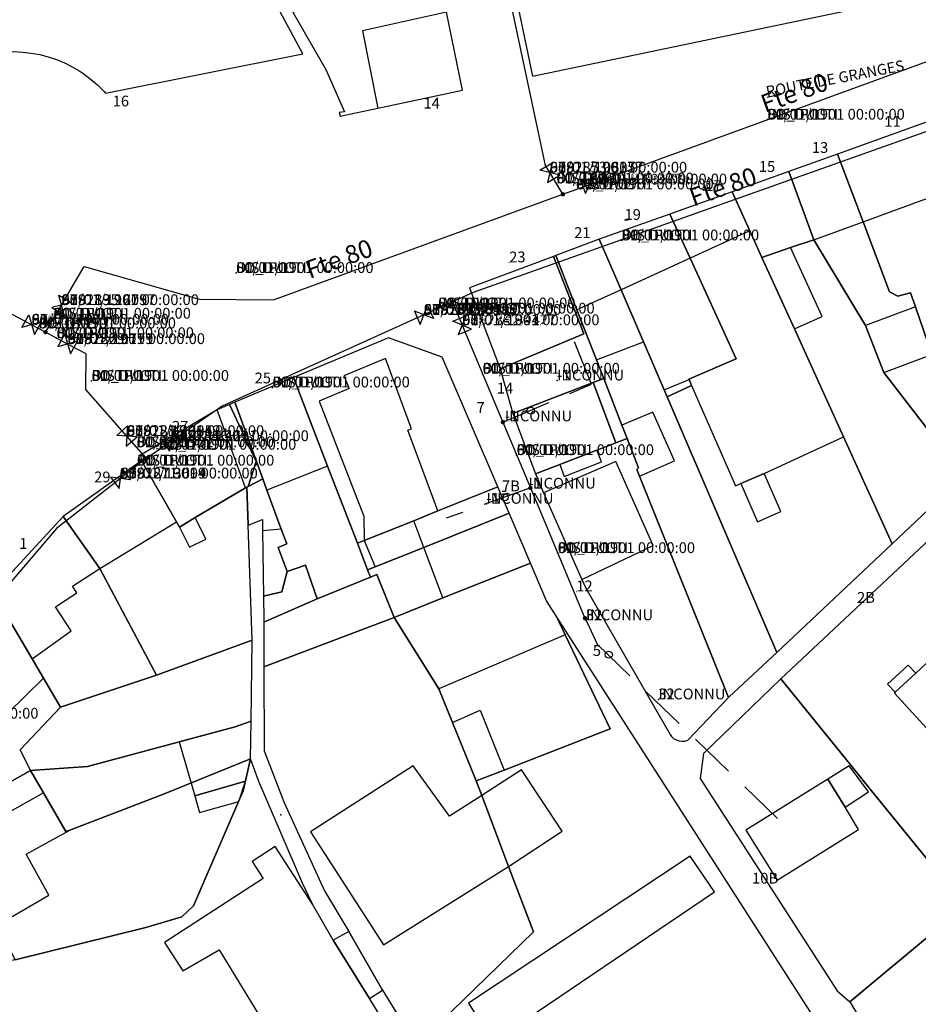
# Model space of a CAD drawing. Units: millimetres. Extents: x 985411 to 992537, y 6788394 to 6794848.
# Drawn here: x 988113 to 988238, y 6792738 to 6792875 of the extents above; entities that cross this region are included whole.
import ezdxf

# ---------------------------------------------------------------- set-up
doc = ezdxf.new("R2010")
doc.units = ezdxf.units.MM
doc.linetypes.add('INTERROMPU2', pattern=[9.525, 6.35, -3.175])
doc.linetypes.add('INTERROMPUX2', pattern=[38.1, 25.4, -12.7])
for name, color, linetype in [('E-BOUCLE', 5, 'Continuous'), ('E-BRANCH', 140, 'INTERROMPU2'), ('E-RACCOR', 5, 'Continuous'), ('E-TRONCO', 5, 'Continuous'), ('E-TRONCO2TXTGRA', 5, 'Continuous'), ('E-VANNE', 5, 'Continuous'), ('F-BATI', 7, 'Continuous'), ('F-DETPNT', 7, 'Continuous'), ('F-NOMVOI', 7, 'Continuous'), ('F-NOMVOI2NOM', 7, 'Continuous'), ('F-NUMVOI', 7, 'Continuous'), ('F-NUMVOI2NUMERO', 7, 'Continuous'), ('F-PARCEL', 7, 'Continuous')]:
    doc.layers.add(name, color=color, linetype=linetype)

# ---------------------------------------------------------------- blocks, each defined once
blk = doc.blocks.new('F-DETPNT')
blk.add_point((0, 0))
blk = doc.blocks.new('E-RACCOR')
at = {"linetype": 'INTERROMPUX2', "const_width": 0.3}
blk.add_lwpolyline([(-0.15, 0, 1), (0.15, 0, 1)], format="xyb", close=True, dxfattribs=at)
blk.add_attdef('TYPE', (1.11, -0.23), '', height=0.5)
blk = doc.blocks.new('E-BRANCH')
blk.add_point((0, 0))
for tag, p in [('TYPE', (0.7, 0)), ('TYPSENS', (0.7, -1.67)), ('SENSIBLE', (0.7, -0.83)), ('MATERIAU', (0.7, -2.5)), ('DIAMETRE', (0.7, -3.33))]:
    blk.add_attdef(tag, p, '', height=0.5)
blk = doc.blocks.new('E-BOUCLE')
blk.add_circle((0, 0), 0.5)
blk = doc.blocks.new('E-VANNE')
blk.add_lwpolyline([(-1, -1), (-1, 1), (1, -1), (1, 1), (-1, -1)])
at = {"flags": 1}
for tag, p in [('DATEPOSE', (2.09, 0.53)), ('COTE', (2.09, -0.56)), ('SENS', (2.09, -1.55)), ('ETAT-N', (2.09, -2.5)), ('DIAMETRE', (2.09, -3.54)), ('TYPE', (2.09, -4.62)), ('X', (2.09, -5.58)), ('Y', (2.09, -6.46))]:
    blk.add_attdef(tag, p, '', height=0.5, dxfattribs=at)
blk = doc.blocks.new('E-TRONCO')
at = {"color": 7}
blk.add_point((0, 0), dxfattribs=at)
at = {"flags": 1}
for tag, p in [('RESEAU', (0.34, -0.12)), ('MATERIAU', (0.34, -0.95)), ('DIAMETRE', (0.34, -1.78)), ('ORIGINE', (0.34, -2.72)), ('PROFCANA', (0.34, -3.61)), ('DATEPOSE', (0.34, -4.45))]:
    blk.add_attdef(tag, p, '', height=0.5, dxfattribs=at)

msp = doc.modelspace()

# ---------------------------------------------------------------- linework, layer by layer
at = {"layer": 'E-BRANCH'}
for points in [[(988181.12, 6792819.16), (988192.88, 6792824.21), (988190.26, 6792830.8)], [(988180.55, 6792818.92), (988181.12, 6792819.16)], [(988183.89, 6792809.59), (988172.64, 6792805.56)], [(988184.38, 6792809.77), (988183.89, 6792809.59)], [(988191.97, 6792791.66), (988192.25, 6792791.07)], [(988192.25, 6792791.07), (988193.65, 6792788.05), (988220.62, 6792761.98)]]:
    msp.add_lwpolyline(points, dxfattribs=at)
at = {"layer": 'E-TRONCO'}
for points in [[(988115.01, 6792832.48), (988065.34, 6792859.13), (987951.22, 6792890.38), (987877.03, 6792911.14), (987784.48, 6792937.85)], [(988187.08, 6792853.64), (988186.5, 6792854.61), (988173.07, 6792917.62)], [(988192.63, 6792851.99), (988242.07, 6792870.02)], [(988241.33, 6792860.02), (988176.4, 6792836.95), (988173.54, 6792835.65)], [(988188.89, 6792850.62), (988187.08, 6792853.64)], [(988188.89, 6792850.62), (988192.63, 6792851.99)], [(988119.17, 6792835.21), (988122.32, 6792840.57), (988138.3, 6792836.03), (988148.64, 6792835.94), (988188.89, 6792850.62)], [(988116.95, 6792831.44), (988119.17, 6792835.21)], [(988173.54, 6792835.65), (988169.56, 6792833.85)], [(988173.54, 6792835.65), (988174.89, 6792832.41)], [(988169.56, 6792833.85), (988141.49, 6792821.13), (988134.46, 6792816.29)], [(988116.95, 6792831.44), (988115.01, 6792832.48)], [(988174.89, 6792832.41), (988180.55, 6792818.92)], [(988120.02, 6792829.79), (988116.95, 6792831.44)], [(988128.26, 6792816.99), (988122.55, 6792823.47), (988122.6, 6792828.41), (988120.02, 6792829.79)], [(988180.55, 6792818.92), (988184.38, 6792809.77)], [(988130.98, 6792813.89), (988128.26, 6792816.99)], [(988134.46, 6792816.29), (988130.98, 6792813.89)], [(988130.98, 6792813.89), (988130.64, 6792813.66), (988127.36, 6792811.09)], [(988127.36, 6792811.09), (988118.48, 6792804.14), (988044.75, 6792717.81)], [(988184.38, 6792809.77), (988191.97, 6792791.66)]]:
    msp.add_lwpolyline(points, dxfattribs=at)
at = {"layer": 'F-BATI'}
for points in [[(988163.15, 6792862.6), (988174.94, 6792865.09), (988172.69, 6792875.94), (988161.01, 6792873.38), (988163.15, 6792862.6)], [(988245.38, 6792852.02), (988241.89, 6792861.53), (988227.07, 6792856.19), (988230.64, 6792846.79), (988238.88, 6792849.79), (988245.38, 6792852.02)], [(988227.07, 6792856.19), (988220.34, 6792853.78), (988223.79, 6792844.29), (988230.64, 6792846.79), (988227.07, 6792856.19)], [(988214.91, 6792845.53), (988216.58, 6792841.85), (988220.56, 6792843.22), (988223.79, 6792844.29), (988220.34, 6792853.78), (988212.45, 6792850.94), (988214.91, 6792845.53)], [(988206.44, 6792824.84), (988206.79, 6792824.04), (988212.92, 6792810.07), (988213.64, 6792810.38), (988216.91, 6792811.78), (988227.93, 6792816.86), (988221.1, 6792831.9), (988216.58, 6792841.85), (988214.91, 6792845.53), (988206.59, 6792841.74), (988213.01, 6792827.74), (988206.42, 6792824.9), (988206.44, 6792824.84)], [(988216.58, 6792841.85), (988221.1, 6792831.9), (988224.96, 6792833.61), (988220.56, 6792843.22), (988216.58, 6792841.85)], [(988187.59, 6792841.99), (988175.9, 6792837.61), (988180.16, 6792826.34), (988191.8, 6792831.21), (988187.59, 6792841.99)], [(988193.56, 6792827.58), (988190.85, 6792834.54), (988187.9, 6792842.11), (988187.59, 6792841.99), (988191.8, 6792831.21), (988180.16, 6792826.34), (988181.93, 6792820.12), (988193.1, 6792824.42), (988194.59, 6792824.98), (988193.56, 6792827.58)], [(988200.11, 6792830.08), (988202.97, 6792823.42), (988206.44, 6792824.84), (988206.42, 6792824.9), (988213.01, 6792827.74), (988206.59, 6792841.74), (988196.99, 6792837.35), (988200.11, 6792830.08)], [(988200.11, 6792830.08), (988196.99, 6792837.35), (988190.85, 6792834.54), (988193.56, 6792827.58), (988200.11, 6792830.08)], [(988240.22, 6792828.32), (988237.94, 6792834.96), (988230.99, 6792832.38), (988233.53, 6792825.85), (988240.22, 6792828.32)], [(988161.28, 6792802.46), (988168.15, 6792805.22), (988171.49, 6792806.57), (988167.31, 6792817.83), (988167.82, 6792818.01), (988164.21, 6792827.78), (988158.42, 6792825.35), (988159.16, 6792823.59), (988155.02, 6792821.84), (988161.2, 6792805.85), (988161.28, 6792802.46)], [(988197.11, 6792818.49), (988194.59, 6792824.98), (988193.1, 6792824.42), (988196.26, 6792816.06), (988197.83, 6792816.66), (988197.11, 6792818.49)], [(988188.46, 6792813.05), (988193.6, 6792815.03), (988196.26, 6792816.06), (988193.1, 6792824.42), (988181.93, 6792820.12), (988185.07, 6792811.73), (988188.46, 6792813.05)], [(988135.15, 6792805.07), (988135.57, 6792804.34), (988137.76, 6792805.64), (988144.77, 6792809.78), (988140.81, 6792820.65), (988130.16, 6792814.31), (988130.3, 6792813.55), (988135.15, 6792805.07)], [(988197.83, 6792816.66), (988199.41, 6792812.59), (988199.19, 6792812.35), (988199.57, 6792811.4), (988204.4, 6792813.54), (988201.4, 6792820.31), (988197.11, 6792818.49), (988197.83, 6792816.66)], [(988193.6, 6792815.03), (988188.46, 6792813.05), (988189.09, 6792811.38), (988194.25, 6792813.42), (988193.6, 6792815.03)], [(988130.3, 6792813.55), (988119.38, 6792805.82), (988124.51, 6792798.59), (988135.15, 6792805.07), (988130.3, 6792813.55)], [(988160.32, 6792802.07), (988156.18, 6792812.81), (988147.74, 6792809.45), (988149.73, 6792804.05), (988150.48, 6792802.02), (988149.3, 6792801.48), (988150.55, 6792798.16), (988153.09, 6792799.02), (988154.74, 6792794.37), (988162.13, 6792797.36), (988161.74, 6792798.37), (988160.32, 6792802.07)], [(988186.21, 6792809.09), (988191.55, 6792797.04), (988201.47, 6792801.77), (988196.27, 6792813.47), (988186.21, 6792809.09)], [(988213.64, 6792810.38), (988215.95, 6792805.05), (988219.22, 6792806.49), (988216.91, 6792811.78), (988213.64, 6792810.38)], [(988119.38, 6792805.82), (988109.62, 6792795.25), (988115.07, 6792786.02), (988120.5, 6792789.9), (988118.32, 6792793.23), (988121.3, 6792795.19), (988120.71, 6792796.09), (988124.51, 6792798.59), (988119.38, 6792805.82)], [(988137.76, 6792805.64), (988135.57, 6792804.34), (988136.98, 6792801.55), (988139.23, 6792802.67), (988137.76, 6792805.64)], [(988162.79, 6792798.79), (988169.55, 6792801.5), (988168.15, 6792805.22), (988161.28, 6792802.46), (988162.79, 6792798.79)], [(988149.73, 6792804.05), (988147.14, 6792803.81), (988147.27, 6792794.72), (988149.83, 6792795.32), (988150.55, 6792798.16), (988149.3, 6792801.48), (988150.48, 6792802.02), (988149.73, 6792804.05)], [(988162.79, 6792798.79), (988161.74, 6792798.37), (988162.13, 6792797.36), (988163.04, 6792797.72), (988165.42, 6792791.77), (988172.22, 6792794.48), (988169.55, 6792801.5), (988162.79, 6792798.79)], [(988147.32, 6792791.1), (988154.74, 6792794.37), (988153.09, 6792799.02), (988150.55, 6792798.16), (988149.83, 6792795.32), (988147.27, 6792794.72), (988147.27, 6792794.4), (988147.32, 6792791.79), (988147.32, 6792791.1)], [(988162.13, 6792797.36), (988154.74, 6792794.37), (988147.32, 6792791.1), (988147.32, 6792784.88), (988165.42, 6792791.77), (988163.04, 6792797.72), (988162.13, 6792797.36)], [(988109.62, 6792795.25), (988095.38, 6792779.62), (988101.46, 6792768.43), (988116.65, 6792783.32), (988115.07, 6792786.02), (988109.62, 6792795.25)], [(988180.73, 6792770.52), (988195.48, 6792776.27), (988189.22, 6792789.32), (988171.63, 6792781.85), (988173.54, 6792777.15), (988177.38, 6792778.87), (988180.73, 6792770.52)], [(988235.12, 6792781.35), (988235, 6792781.24), (988240.53, 6792775.21), (988246.65, 6792780.95), (988241.06, 6792786.87), (988237.97, 6792784.02), (988235.12, 6792781.35)], [(988237.97, 6792784.02), (988236.92, 6792785.13), (988234.03, 6792782.47), (988235.12, 6792781.35), (988237.97, 6792784.02)], [(988137.7, 6792766.96), (988144.75, 6792768.99), (988145.45, 6792772.07), (988145.53, 6792777.32), (988143.31, 6792776.54), (988135.54, 6792774.45), (988137.7, 6792766.96)], [(988181.35, 6792757.11), (988177.62, 6792766.97), (988173.12, 6792764.13), (988168.08, 6792771.14), (988153.8, 6792761.93), (988163.94, 6792746.22), (988181.35, 6792757.11)], [(988183.15, 6792770.55), (988177.62, 6792766.97), (988181.35, 6792757.11), (988188.79, 6792762.03), (988183.15, 6792770.55)], [(988225.74, 6792769.26), (988228.15, 6792765.39), (988231.4, 6792767.48), (988228.7, 6792771.1), (988225.74, 6792769.26)], [(988143.82, 6792766.17), (988144.75, 6792768.99), (988137.7, 6792766.96), (988138.38, 6792764.61), (988143.82, 6792766.17)], [(988230.01, 6792762.24), (988228.15, 6792765.39), (988225.74, 6792769.26), (988214.36, 6792762.19), (988218.71, 6792755.23), (988230.01, 6792762.24)], [(988120.31, 6792762.19), (988119.77, 6792761.98), (988116.67, 6792767.34), (988111.22, 6792764.3), (988110.97, 6792764.73), (988105.2, 6792761.45), (988111.53, 6792749.71), (988117.41, 6792753.11), (988114.24, 6792758.81), (988120.31, 6792762.19)], [(988156.95, 6792746.85), (988154.07, 6792751.89), (988148.87, 6792759.88), (988145.67, 6792757.79), (988147.19, 6792755.46), (988133.48, 6792746.53), (988136.05, 6792742.6), (988141.11, 6792745.54), (988148.79, 6792732.91), (988150.7, 6792729.91), (988151.54, 6792728.49), (988154.58, 6792730.47), (988155.63, 6792729.12), (988161.51, 6792732.92), (988160.83, 6792734.35), (988163.57, 6792736.21), (988161.98, 6792738.76), (988156.95, 6792746.85)], [(988175.79, 6792738.11), (988179.16, 6792732.75), (988209.98, 6792753.61), (988206.62, 6792758.57), (988175.79, 6792738.11)], [(988156.95, 6792746.85), (988161.98, 6792738.76), (988163.81, 6792739.92), (988159.14, 6792748.06), (988156.95, 6792746.85)]]:
    msp.add_lwpolyline(points, dxfattribs=at)
at = {"layer": 'F-NOMVOI'}
msp.add_lwpolyline([(988217.3, 6792864.15), (988218.28, 6792864.34)], dxfattribs=at)
at = {"layer": 'F-NUMVOI'}
for points in [[(988126.29, 6792862.84), (988126.3, 6792862.84)], [(988169.51, 6792862.54), (988169.52, 6792862.55)], [(988233.61, 6792860.01), (988233.62, 6792860.01)], [(988223.53, 6792856.38), (988223.54, 6792856.38)], [(988216.15, 6792853.73), (988216.16, 6792853.73)], [(988208.71, 6792851.06), (988208.72, 6792851.06)], [(988197.47, 6792847.06), (988197.97, 6792847.06)], [(988190.47, 6792844.54), (988190.48, 6792844.54)], [(988181.43, 6792841.15), (988181.44, 6792841.16)], [(988146.03, 6792824.32), (988146.04, 6792824.32)], [(988179.71, 6792822.9), (988179.72, 6792822.9)], [(988176.89, 6792820.22), (988176.9, 6792820.23)], [(988134.54, 6792817.59), (988135.04, 6792817.59)], [(988123.71, 6792810.55), (988123.72, 6792810.55)], [(988180.43, 6792809.31), (988180.93, 6792809.31)], [(988190.76, 6792795.39), (988190.77, 6792795.39)], [(988229.81, 6792793.79), (988229.82, 6792793.79)], [(988193.06, 6792786.41), (988193.07, 6792786.42)], [(988215.21, 6792754.74), (988215.22, 6792754.74)]]:
    msp.add_lwpolyline(points, dxfattribs=at)
at = {"layer": 'F-PARCEL'}
for points in [[(988191.55, 6792925.22), (988183.58, 6792923.58), (988175.86, 6792922), (988174.22, 6792919.36), (988173.88, 6792918.83), (988174.17, 6792917.44), (988176.32, 6792907.08), (988184.66, 6792867.04), (988233.6, 6792877.27), (988222.45, 6792931.56), (988191.55, 6792925.22)], [(988151.36, 6792875.95), (988155.92, 6792867.97), (988158.53, 6792862.07), (988157.78, 6792861.98), (988157.91, 6792861.51), (988163.15, 6792862.6), (988174.94, 6792865.09), (988172.69, 6792875.94), (988171.76, 6792880.36), (988151.36, 6792875.95)], [(988099.55, 6792877.07), (988099.13, 6792868.43), (988104.11, 6792869.24), (988111.32, 6792870.43), (988112.53, 6792870.46), (988113.75, 6792870.4), (988114.94, 6792870.27), (988116.14, 6792870.05), (988117.31, 6792869.75), (988118.46, 6792869.36), (988119.57, 6792868.9), (988120.66, 6792868.36), (988121.71, 6792867.74), (988122.12, 6792867.47), (988123.16, 6792866.68), (988124.15, 6792865.83), (988125.08, 6792864.91), (988125.3, 6792864.68), (988152.71, 6792870.18), (988148.96, 6792877.11)], [(988227.07, 6792856.19), (988230.64, 6792846.79), (988234.33, 6792837.05), (988235.48, 6792836.46), (988237.26, 6792836.92), (988237.94, 6792834.96), (988240.22, 6792828.32), (988241.05, 6792825.94), (988250.09, 6792828.71), (988247.33, 6792842.33), (988245.38, 6792852.02), (988241.89, 6792861.53), (988227.07, 6792856.19)], [(988223.79, 6792844.29), (988230.99, 6792832.38), (988233.53, 6792825.85), (988244.64, 6792811.4), (988245.94, 6792812.61), (988241.05, 6792825.94), (988240.22, 6792828.32), (988237.94, 6792834.96), (988237.26, 6792836.92), (988235.48, 6792836.46), (988234.33, 6792837.05), (988230.64, 6792846.79), (988227.07, 6792856.19), (988220.34, 6792853.78), (988223.79, 6792844.29)], [(988216.58, 6792841.85), (988220.56, 6792843.22), (988223.79, 6792844.29), (988220.34, 6792853.78), (988212.45, 6792850.94), (988214.91, 6792845.53), (988216.58, 6792841.85)], [(988203.39, 6792822.44), (988218.66, 6792786.89), (988234.67, 6792802), (988227.93, 6792816.86), (988221.1, 6792831.9), (988216.58, 6792841.85), (988214.91, 6792845.53), (988212.45, 6792850.94), (988203.78, 6792847.85), (988206.59, 6792841.74), (988213.01, 6792827.74), (988206.42, 6792824.9), (988206.44, 6792824.84), (988206.79, 6792824.04), (988203.39, 6792822.44)], [(988203.39, 6792822.44), (988206.79, 6792824.04), (988206.44, 6792824.84), (988206.42, 6792824.9), (988213.01, 6792827.74), (988206.59, 6792841.74), (988203.78, 6792847.85), (988193.96, 6792844.39), (988196.99, 6792837.35), (988200.11, 6792830.08), (988202.97, 6792823.42), (988203.39, 6792822.44)], [(988203.39, 6792822.44), (988202.97, 6792823.42), (988200.11, 6792830.08), (988196.99, 6792837.35), (988193.96, 6792844.39), (988187.9, 6792842.11), (988190.85, 6792834.54), (988193.56, 6792827.58), (988194.59, 6792824.98), (988197.11, 6792818.49), (988197.83, 6792816.66), (988199.41, 6792812.59), (988199.19, 6792812.35), (988199.57, 6792811.4), (988211.93, 6792780.62), (988212, 6792780.7), (988218.66, 6792786.89), (988203.39, 6792822.44)], [(988234.67, 6792802), (988244.64, 6792811.4), (988233.53, 6792825.85), (988230.99, 6792832.38), (988223.79, 6792844.29), (988220.56, 6792843.22), (988216.58, 6792841.85), (988221.1, 6792831.9), (988227.93, 6792816.86), (988234.67, 6792802)], [(988197.83, 6792816.66), (988197.11, 6792818.49), (988194.59, 6792824.98), (988193.56, 6792827.58), (988190.85, 6792834.54), (988187.9, 6792842.11), (988187.59, 6792841.99), (988175.9, 6792837.61), (988180.16, 6792826.34), (988181.93, 6792820.12), (988185.07, 6792811.73), (988188.46, 6792813.05), (988193.6, 6792815.03), (988196.26, 6792816.06), (988197.83, 6792816.66)], [(988160.32, 6792802.07), (988161.28, 6792802.46), (988168.15, 6792805.22), (988171.49, 6792806.57), (988179.85, 6792809.93), (988172.1, 6792827.97), (988164.66, 6792830.65), (988151.45, 6792825.13), (988156.18, 6792812.81), (988160.32, 6792802.07)], [(988161.74, 6792798.37), (988160.32, 6792802.07), (988156.18, 6792812.81), (988151.45, 6792825.13), (988143.25, 6792821.69), (988147.16, 6792811.05), (988147.74, 6792809.45), (988149.73, 6792804.05), (988150.48, 6792802.02), (988149.3, 6792801.48), (988150.55, 6792798.16), (988153.09, 6792799.02), (988154.74, 6792794.37), (988162.13, 6792797.36), (988161.74, 6792798.37)], [(988142.52, 6792821.4), (988140.81, 6792820.65), (988130.16, 6792814.31), (988130.3, 6792813.55), (988135.15, 6792805.07), (988135.57, 6792804.34), (988137.76, 6792805.64), (988144.77, 6792809.78), (988144.93, 6792809.87), (988145.14, 6792809.97), (988146.25, 6792813.44), (988142.52, 6792821.4)], [(988143.25, 6792821.69), (988142.52, 6792821.4), (988146.25, 6792813.44), (988145.14, 6792809.97), (988147.16, 6792811.05), (988143.25, 6792821.69)], [(988197.83, 6792816.66), (988196.26, 6792816.06), (988193.6, 6792815.03), (988188.46, 6792813.05), (988185.07, 6792811.73), (988186.21, 6792809.09), (988191.55, 6792797.04), (988192.08, 6792795.82), (988203.8, 6792775.47), (988204, 6792775.22), (988204.3, 6792774.93), (988204.66, 6792774.73), (988205.05, 6792774.59), (988205.46, 6792774.54), (988205.87, 6792774.57), (988206.28, 6792774.69), (988211.93, 6792780.62), (988199.57, 6792811.4), (988199.19, 6792812.35), (988199.41, 6792812.59), (988197.83, 6792816.66)], [(988145.13, 6792804.59), (988144.93, 6792809.87), (988144.77, 6792809.78), (988137.76, 6792805.64), (988135.57, 6792804.34), (988135.15, 6792805.07), (988130.3, 6792813.55), (988119.38, 6792805.82), (988124.51, 6792798.59), (988132.36, 6792783.72), (988145.69, 6792788.58), (988145.13, 6792804.59)], [(988147.16, 6792811.05), (988145.14, 6792809.97), (988144.93, 6792809.87), (988145.13, 6792804.59), (988147.12, 6792805.39), (988147.14, 6792803.81), (988147.27, 6792794.72), (988149.83, 6792795.32), (988150.55, 6792798.16), (988149.3, 6792801.48), (988150.48, 6792802.02), (988149.73, 6792804.05), (988147.74, 6792809.45), (988147.16, 6792811.05)], [(988161.74, 6792798.37), (988162.79, 6792798.79), (988169.55, 6792801.5), (988181.41, 6792806.26), (988179.85, 6792809.93), (988171.49, 6792806.57), (988168.15, 6792805.22), (988161.28, 6792802.46), (988160.32, 6792802.07), (988161.74, 6792798.37)], [(988109.62, 6792795.25), (988115.07, 6792786.02), (988116.65, 6792783.32), (988119.03, 6792779.27), (988132.36, 6792783.72), (988124.51, 6792798.59), (988119.38, 6792805.82), (988109.62, 6792795.25)], [(988161.74, 6792798.37), (988162.13, 6792797.36), (988163.04, 6792797.72), (988165.42, 6792791.77), (988172.22, 6792794.48), (988184.39, 6792799.33), (988181.41, 6792806.26), (988169.55, 6792801.5), (988162.79, 6792798.79), (988161.74, 6792798.37)], [(988244.81, 6792751.7), (988255.89, 6792761.07), (988265.6, 6792770.16), (988274.57, 6792760.19), (988275.5, 6792760.91), (988277.62, 6792762.54), (988263.03, 6792779.23), (988240.71, 6792803.38), (988219.19, 6792783.2), (988228.96, 6792771.19), (988231.84, 6792767.64), (988244.81, 6792751.7)], [(988150.55, 6792798.16), (988149.83, 6792795.32), (988147.27, 6792794.72), (988147.27, 6792794.4), (988147.32, 6792791.79), (988147.32, 6792791.1), (988154.74, 6792794.37), (988153.09, 6792799.02), (988150.55, 6792798.16)], [(988176.84, 6792769.01), (988180.73, 6792770.52), (988195.48, 6792776.27), (988189.22, 6792789.32), (988187.99, 6792791.87), (988186.64, 6792794.08), (988184.39, 6792799.33), (988172.22, 6792794.48), (988165.42, 6792791.77), (988171.63, 6792781.85), (988173.54, 6792777.15), (988176.84, 6792769.01)], [(988154.74, 6792794.37), (988147.32, 6792791.1), (988147.32, 6792784.88), (988165.42, 6792791.77), (988163.04, 6792797.72), (988162.13, 6792797.36), (988154.74, 6792794.37)], [(988102.59, 6792763.55), (988114.85, 6792770.49), (988113.41, 6792773.36), (988119.03, 6792779.27), (988116.65, 6792783.32), (988115.07, 6792786.02), (988109.62, 6792795.25), (988095.38, 6792779.62), (988086.55, 6792768.71), (988089.07, 6792766.52), (988091.61, 6792768.66), (988092.28, 6792767.78), (988097.84, 6792772.37), (988102.59, 6792763.55)], [(988168.55, 6792732.22), (988184.79, 6792748.05), (988181.35, 6792757.11), (988177.62, 6792766.97), (988176.84, 6792769.01), (988173.54, 6792777.15), (988171.63, 6792781.85), (988165.42, 6792791.77), (988147.32, 6792784.88), (988147.34, 6792773.21), (988150.07, 6792766.11), (988155.74, 6792753.73), (988159.14, 6792748.06), (988163.81, 6792739.92), (988168.55, 6792732.22)], [(988219.45, 6792722.96), (988223.67, 6792727.02), (988227.38, 6792730.61), (988187.99, 6792791.87), (988189.22, 6792789.32), (988195.48, 6792776.27), (988180.73, 6792770.52), (988176.84, 6792769.01), (988177.62, 6792766.97), (988181.35, 6792757.11), (988184.79, 6792748.05), (988168.55, 6792732.22), (988172.24, 6792726.23), (988167.77, 6792721.72), (988193.73, 6792697.72), (988202.76, 6792706.82), (988213.55, 6792717.3), (988219.45, 6792722.96)], [(988114.85, 6792770.49), (988122.79, 6792771.01), (988143.31, 6792776.54), (988145.53, 6792777.32), (988145.69, 6792788.58), (988132.36, 6792783.72), (988119.03, 6792779.27), (988113.41, 6792773.36), (988114.85, 6792770.49)], [(988228.8, 6792738.31), (988240.98, 6792748.44), (988244.81, 6792751.7), (988231.84, 6792767.64), (988228.96, 6792771.19), (988219.19, 6792783.2), (988208.47, 6792772.85), (988207.99, 6792769.35), (988227.05, 6792739.81), (988228.8, 6792738.31)], [(988145.45, 6792772.07), (988145.53, 6792777.32), (988143.31, 6792776.54), (988122.79, 6792771.01), (988114.85, 6792770.49), (988116.67, 6792767.34), (988119.77, 6792761.98), (988120.31, 6792762.19), (988133.37, 6792767.2), (988145.45, 6792772.07)], [(988145.45, 6792772.07), (988133.37, 6792767.2), (988120.31, 6792762.19), (988119.77, 6792761.98), (988116.67, 6792767.34), (988114.85, 6792770.49), (988102.59, 6792763.55), (988112.71, 6792744.14), (988130.9, 6792748.62), (988135.92, 6792750.1), (988137.53, 6792751.65), (988144.45, 6792767.64), (988145.45, 6792772.07)], [(988163.57, 6792736.21), (988161.98, 6792738.76), (988163.81, 6792739.92), (988159.14, 6792748.06), (988156.95, 6792746.85), (988154.07, 6792751.89), (988152.7, 6792754.78), (988146.63, 6792768.94), (988145.45, 6792772.07), (988144.45, 6792767.64), (988137.53, 6792751.65), (988135.92, 6792750.1), (988130.9, 6792748.62), (988112.71, 6792744.14), (988110.06, 6792743.61), (988112.47, 6792733.51)], [(988259.94, 6792724.24), (988240.98, 6792748.44), (988228.8, 6792738.31), (988240.26, 6792719.31), (988247.91, 6792717.64), (988259.94, 6792724.24)]]:
    msp.add_lwpolyline(points, dxfattribs=at)

# ---------------------------------------------------------------- block references
at = {"layer": 'E-BOUCLE'}
for p, rotation in [((988184.44, 6792820.52), 197.1), ((988195.28, 6792786.58), 131.2)]:
    msp.add_blockref('E-BOUCLE', p, dxfattribs=dict(at, rotation=rotation))
msp.add_blockref('E-BOUCLE', (988180.8, 6792808.47), dxfattribs=at)
at = {"layer": 'E-BRANCH'}
ref = msp.add_blockref('E-BRANCH', (988188.087, 6792824.723), dxfattribs=at)
ref.add_attrib('E-BRANCH2MATERIAU', 'INCONNU', (988188.087, 6792824.723), dxfattribs={"height": 1.5})
ref.add_attrib('E-BRANCH2DIAMETRE', '-1', (988188.087, 6792824.723), dxfattribs={"height": 1.5})
ref = msp.add_blockref('E-BRANCH', (988180.835, 6792819.04), dxfattribs=at)
ref.add_attrib('E-BRANCH2MATERIAU', 'INCONNU', (988180.835, 6792819.04), dxfattribs={"height": 1.5})
ref.add_attrib('E-BRANCH2DIAMETRE', '-1', (988180.835, 6792819.04), dxfattribs={"height": 1.5})
ref = msp.add_blockref('E-BRANCH', (988184.135, 6792809.68), dxfattribs=at)
ref.add_attrib('E-BRANCH2MATERIAU', 'INCONNU', (988184.135, 6792809.68), dxfattribs={"height": 1.5})
ref.add_attrib('E-BRANCH2DIAMETRE', '-1', (988184.135, 6792809.68), dxfattribs={"height": 1.5})
ref = msp.add_blockref('E-BRANCH', (988178.265, 6792807.575), dxfattribs=at)
ref.add_attrib('E-BRANCH2MATERIAU', 'INCONNU', (988178.265, 6792807.575), dxfattribs={"height": 1.5})
ref.add_attrib('E-BRANCH2DIAMETRE', '-1', (988178.265, 6792807.575), dxfattribs={"height": 1.5})
ref = msp.add_blockref('E-BRANCH', (988192.11, 6792791.365), dxfattribs=at)
ref.add_attrib('E-BRANCH2MATERIAU', 'INCONNU', (988192.11, 6792791.365), dxfattribs={"height": 1.5})
ref.add_attrib('E-BRANCH2DIAMETRE', '32', (988192.11, 6792791.365), dxfattribs={"height": 1.5})
ref = msp.add_blockref('E-BRANCH', (988202.173, 6792780.367), dxfattribs=at)
ref.add_attrib('E-BRANCH2MATERIAU', 'INCONNU', (988202.173, 6792780.367), dxfattribs={"height": 1.5})
ref.add_attrib('E-BRANCH2DIAMETRE', '32', (988202.173, 6792780.367), dxfattribs={"height": 1.5})
at = {"layer": 'E-RACCOR'}
for p, rotation in [((988188.89, 6792850.62), 200), ((988173.54, 6792835.65), 204.3), ((988116.95, 6792831.44), 331.7), ((988180.55, 6792818.92), 292.7), ((988130.98, 6792813.89), 214.3), ((988184.38, 6792809.77), 292.7), ((988191.97, 6792791.66), 112.7)]:
    msp.add_blockref('E-RACCOR', p, dxfattribs=dict(at, rotation=rotation))
at = {"layer": 'E-TRONCO'}
ref = msp.add_blockref('E-TRONCO', (988217.35, 6792861.005), dxfattribs=at)
ref.add_attrib('E-TRONCO2RESEAU', 'DISTPOT', (988217.35, 6792861.005), dxfattribs={"height": 1.5})
ref.add_attrib('E-TRONCO2DIAMETRE', '80', (988217.35, 6792861.005), dxfattribs={"height": 1.5})
ref.add_attrib('E-TRONCO2MATERIAU', 'FO_DUCTI', (988217.35, 6792861.005), dxfattribs={"height": 1.5})
ref.add_attrib('E-TRONCO2DATEPOSE', '01/01/1901 00:00:00', (988217.35, 6792861.005), dxfattribs={"height": 1.5})
ref = msp.add_blockref('E-TRONCO', (988187.985, 6792852.13), dxfattribs=at)
ref.add_attrib('E-TRONCO2RESEAU', 'DISTPOT', (988187.985, 6792852.13), dxfattribs={"height": 1.5})
ref.add_attrib('E-TRONCO2DIAMETRE', '60', (988187.985, 6792852.13), dxfattribs={"height": 1.5})
ref.add_attrib('E-TRONCO2MATERIAU', 'FO_DUCTI', (988187.985, 6792852.13), dxfattribs={"height": 1.5})
ref.add_attrib('E-TRONCO2DATEPOSE', '01/01/1901 00:00:00', (988187.985, 6792852.13), dxfattribs={"height": 1.5})
ref = msp.add_blockref('E-TRONCO', (988190.76, 6792851.305), dxfattribs=at)
ref.add_attrib('E-TRONCO2RESEAU', 'DISTPOT', (988190.76, 6792851.305), dxfattribs={"height": 1.5})
ref.add_attrib('E-TRONCO2DIAMETRE', '80', (988190.76, 6792851.305), dxfattribs={"height": 1.5})
ref.add_attrib('E-TRONCO2MATERIAU', 'FO_DUCTI', (988190.76, 6792851.305), dxfattribs={"height": 1.5})
ref.add_attrib('E-TRONCO2DATEPOSE', '01/01/1901 00:00:00', (988190.76, 6792851.305), dxfattribs={"height": 1.5})
ref = msp.add_blockref('E-TRONCO', (988197.09, 6792844.207), dxfattribs=at)
ref.add_attrib('E-TRONCO2RESEAU', 'DISTPOT', (988197.09, 6792844.207), dxfattribs={"height": 1.5})
ref.add_attrib('E-TRONCO2DIAMETRE', '80', (988197.09, 6792844.207), dxfattribs={"height": 1.5})
ref.add_attrib('E-TRONCO2MATERIAU', 'FO_DUCTI', (988197.09, 6792844.207), dxfattribs={"height": 1.5})
ref.add_attrib('E-TRONCO2DATEPOSE', '01/01/1901 00:00:00', (988197.09, 6792844.207), dxfattribs={"height": 1.5})
ref = msp.add_blockref('E-TRONCO', (988143.464, 6792839.674), dxfattribs=at)
ref.add_attrib('E-TRONCO2RESEAU', 'DISTPOT', (988143.464, 6792839.674), dxfattribs={"height": 1.5})
ref.add_attrib('E-TRONCO2DIAMETRE', '80', (988143.464, 6792839.674), dxfattribs={"height": 1.5})
ref.add_attrib('E-TRONCO2MATERIAU', 'FO_DUCTI', (988143.464, 6792839.674), dxfattribs={"height": 1.5})
ref.add_attrib('E-TRONCO2DATEPOSE', '01/01/1901 00:00:00', (988143.464, 6792839.674), dxfattribs={"height": 1.5})
ref = msp.add_blockref('E-TRONCO', (988171.55, 6792834.75), dxfattribs=at)
ref.add_attrib('E-TRONCO2RESEAU', 'DISTPOT', (988171.55, 6792834.75), dxfattribs={"height": 1.5})
ref.add_attrib('E-TRONCO2DIAMETRE', '80', (988171.55, 6792834.75), dxfattribs={"height": 1.5})
ref.add_attrib('E-TRONCO2MATERIAU', 'FO_DUCTI', (988171.55, 6792834.75), dxfattribs={"height": 1.5})
ref.add_attrib('E-TRONCO2DATEPOSE', '01/01/1901 00:00:00', (988171.55, 6792834.75), dxfattribs={"height": 1.5})
ref = msp.add_blockref('E-TRONCO', (988118.06, 6792833.325), dxfattribs=at)
ref.add_attrib('E-TRONCO2RESEAU', 'DISTPOT', (988118.06, 6792833.325), dxfattribs={"height": 1.5})
ref.add_attrib('E-TRONCO2DIAMETRE', '80', (988118.06, 6792833.325), dxfattribs={"height": 1.5})
ref.add_attrib('E-TRONCO2MATERIAU', 'FO_DUCTI', (988118.06, 6792833.325), dxfattribs={"height": 1.5})
ref.add_attrib('E-TRONCO2DATEPOSE', '01/01/1901 00:00:00', (988118.06, 6792833.325), dxfattribs={"height": 1.5})
ref = msp.add_blockref('E-TRONCO', (988174.215, 6792834.03), dxfattribs=at)
ref.add_attrib('E-TRONCO2RESEAU', 'DISTPOT', (988174.215, 6792834.03), dxfattribs={"height": 1.5})
ref.add_attrib('E-TRONCO2DIAMETRE', '60', (988174.215, 6792834.03), dxfattribs={"height": 1.5})
ref.add_attrib('E-TRONCO2MATERIAU', 'FO_DUCTI', (988174.215, 6792834.03), dxfattribs={"height": 1.5})
ref.add_attrib('E-TRONCO2DATEPOSE', '01/01/1901 00:00:00', (988174.215, 6792834.03), dxfattribs={"height": 1.5})
ref = msp.add_blockref('E-TRONCO', (988115.98, 6792831.96), dxfattribs=at)
ref.add_attrib('E-TRONCO2RESEAU', 'DISTPOT', (988115.98, 6792831.96), dxfattribs={"height": 1.5})
ref.add_attrib('E-TRONCO2DIAMETRE', '80', (988115.98, 6792831.96), dxfattribs={"height": 1.5})
ref.add_attrib('E-TRONCO2MATERIAU', 'FO_DUCTI', (988115.98, 6792831.96), dxfattribs={"height": 1.5})
ref.add_attrib('E-TRONCO2DATEPOSE', '01/01/1901 00:00:00', (988115.98, 6792831.96), dxfattribs={"height": 1.5})
ref = msp.add_blockref('E-TRONCO', (988118.485, 6792830.615), dxfattribs=at)
ref.add_attrib('E-TRONCO2RESEAU', 'DISTPOT', (988118.485, 6792830.615), dxfattribs={"height": 1.5})
ref.add_attrib('E-TRONCO2DIAMETRE', '80', (988118.485, 6792830.615), dxfattribs={"height": 1.5})
ref.add_attrib('E-TRONCO2MATERIAU', 'FO_DUCTI', (988118.485, 6792830.615), dxfattribs={"height": 1.5})
ref.add_attrib('E-TRONCO2DATEPOSE', '01/01/1901 00:00:00', (988118.485, 6792830.615), dxfattribs={"height": 1.5})
ref = msp.add_blockref('E-TRONCO', (988123.358, 6792824.665), dxfattribs=at)
ref.add_attrib('E-TRONCO2RESEAU', 'DISTPOT', (988123.358, 6792824.665), dxfattribs={"height": 1.5})
ref.add_attrib('E-TRONCO2DIAMETRE', '80', (988123.358, 6792824.665), dxfattribs={"height": 1.5})
ref.add_attrib('E-TRONCO2MATERIAU', 'FO_DUCTI', (988123.358, 6792824.665), dxfattribs={"height": 1.5})
ref.add_attrib('E-TRONCO2DATEPOSE', '01/01/1901 00:00:00', (988123.358, 6792824.665), dxfattribs={"height": 1.5})
ref = msp.add_blockref('E-TRONCO', (988177.72, 6792825.665), dxfattribs=at)
ref.add_attrib('E-TRONCO2RESEAU', 'DISTPOT', (988177.72, 6792825.665), dxfattribs={"height": 1.5})
ref.add_attrib('E-TRONCO2DIAMETRE', '60', (988177.72, 6792825.665), dxfattribs={"height": 1.5})
ref.add_attrib('E-TRONCO2MATERIAU', 'FO_DUCTI', (988177.72, 6792825.665), dxfattribs={"height": 1.5})
ref.add_attrib('E-TRONCO2DATEPOSE', '01/01/1901 00:00:00', (988177.72, 6792825.665), dxfattribs={"height": 1.5})
ref = msp.add_blockref('E-TRONCO', (988148.503, 6792823.757), dxfattribs=at)
ref.add_attrib('E-TRONCO2RESEAU', 'DISTPOT', (988148.503, 6792823.757), dxfattribs={"height": 1.5})
ref.add_attrib('E-TRONCO2DIAMETRE', '80', (988148.503, 6792823.757), dxfattribs={"height": 1.5})
ref.add_attrib('E-TRONCO2MATERIAU', 'FO_DUCTI', (988148.503, 6792823.757), dxfattribs={"height": 1.5})
ref.add_attrib('E-TRONCO2DATEPOSE', '01/01/1901 00:00:00', (988148.503, 6792823.757), dxfattribs={"height": 1.5})
ref = msp.add_blockref('E-TRONCO', (988129.62, 6792815.44), dxfattribs=at)
ref.add_attrib('E-TRONCO2RESEAU', 'DISTPOT', (988129.62, 6792815.44), dxfattribs={"height": 1.5})
ref.add_attrib('E-TRONCO2DIAMETRE', '80', (988129.62, 6792815.44), dxfattribs={"height": 1.5})
ref.add_attrib('E-TRONCO2MATERIAU', 'FO_DUCTI', (988129.62, 6792815.44), dxfattribs={"height": 1.5})
ref.add_attrib('E-TRONCO2DATEPOSE', '01/01/1901 00:00:00', (988129.62, 6792815.44), dxfattribs={"height": 1.5})
ref = msp.add_blockref('E-TRONCO', (988132.72, 6792815.09), dxfattribs=at)
ref.add_attrib('E-TRONCO2RESEAU', 'DISTPOT', (988132.72, 6792815.09), dxfattribs={"height": 1.5})
ref.add_attrib('E-TRONCO2DIAMETRE', '80', (988132.72, 6792815.09), dxfattribs={"height": 1.5})
ref.add_attrib('E-TRONCO2MATERIAU', 'FO_DUCTI', (988132.72, 6792815.09), dxfattribs={"height": 1.5})
ref.add_attrib('E-TRONCO2DATEPOSE', '01/01/1901 00:00:00', (988132.72, 6792815.09), dxfattribs={"height": 1.5})
ref = msp.add_blockref('E-TRONCO', (988182.465, 6792814.345), dxfattribs=at)
ref.add_attrib('E-TRONCO2RESEAU', 'DISTPOT', (988182.465, 6792814.345), dxfattribs={"height": 1.5})
ref.add_attrib('E-TRONCO2DIAMETRE', '60', (988182.465, 6792814.345), dxfattribs={"height": 1.5})
ref.add_attrib('E-TRONCO2MATERIAU', 'FO_DUCTI', (988182.465, 6792814.345), dxfattribs={"height": 1.5})
ref.add_attrib('E-TRONCO2DATEPOSE', '01/01/1901 00:00:00', (988182.465, 6792814.345), dxfattribs={"height": 1.5})
ref = msp.add_blockref('E-TRONCO', (988129.66, 6792812.88), dxfattribs=at)
ref.add_attrib('E-TRONCO2RESEAU', 'DISTPOT', (988129.66, 6792812.88), dxfattribs={"height": 1.5})
ref.add_attrib('E-TRONCO2DIAMETRE', '80', (988129.66, 6792812.88), dxfattribs={"height": 1.5})
ref.add_attrib('E-TRONCO2MATERIAU', 'FO_DUCTI', (988129.66, 6792812.88), dxfattribs={"height": 1.5})
ref.add_attrib('E-TRONCO2DATEPOSE', '01/01/1901 00:00:00', (988129.66, 6792812.88), dxfattribs={"height": 1.5})
ref = msp.add_blockref('E-TRONCO', (988188.175, 6792800.715), dxfattribs=at)
ref.add_attrib('E-TRONCO2RESEAU', 'DISTPOT', (988188.175, 6792800.715), dxfattribs={"height": 1.5})
ref.add_attrib('E-TRONCO2DIAMETRE', '60', (988188.175, 6792800.715), dxfattribs={"height": 1.5})
ref.add_attrib('E-TRONCO2MATERIAU', 'FO_DUCTI', (988188.175, 6792800.715), dxfattribs={"height": 1.5})
ref.add_attrib('E-TRONCO2DATEPOSE', '01/01/1901 00:00:00', (988188.175, 6792800.715), dxfattribs={"height": 1.5})
ref = msp.add_blockref('E-TRONCO', (988096.863, 6792777.68), dxfattribs=at)
ref.add_attrib('E-TRONCO2RESEAU', 'DISTPOT', (988096.863, 6792777.68), dxfattribs={"height": 1.5})
ref.add_attrib('E-TRONCO2DIAMETRE', '80', (988096.863, 6792777.68), dxfattribs={"height": 1.5})
ref.add_attrib('E-TRONCO2MATERIAU', 'FO_DUCTI', (988096.863, 6792777.68), dxfattribs={"height": 1.5})
ref.add_attrib('E-TRONCO2DATEPOSE', '01/01/1901 00:00:00', (988096.863, 6792777.68), dxfattribs={"height": 1.5})
at = {"layer": 'E-VANNE'}
ref = msp.add_blockref('E-VANNE', (988187.08, 6792853.64), dxfattribs=dict(at, rotation=300.9))
ref.add_attrib('E-VANNE2DIAMETRE', '60', (988187.08, 6792853.64), dxfattribs={"height": 1.5})
ref.add_attrib('E-VANNE2DATEPOSE', '01/01/1901 00:00:00', (988187.08, 6792853.64), dxfattribs={"height": 1.5})
ref.add_attrib('E-VANNE2X', '988187.0807', (988187.08, 6792853.64), dxfattribs={"height": 1.5})
ref.add_attrib('E-VANNE2Y', '6792853.6357', (988187.08, 6792853.64), dxfattribs={"height": 1.5})
ref = msp.add_blockref('E-VANNE', (988192.63, 6792851.99), dxfattribs=dict(at, rotation=200))
ref.add_attrib('E-VANNE2DIAMETRE', '80', (988192.63, 6792851.99), dxfattribs={"height": 1.5})
ref.add_attrib('E-VANNE2DATEPOSE', '01/01/1901 00:00:00', (988192.63, 6792851.99), dxfattribs={"height": 1.5})
ref.add_attrib('E-VANNE2X', '988192.6306', (988192.63, 6792851.99), dxfattribs={"height": 1.5})
ref.add_attrib('E-VANNE2Y', '6792851.9877', (988192.63, 6792851.99), dxfattribs={"height": 1.5})
ref = msp.add_blockref('E-VANNE', (988119.17, 6792835.21), dxfattribs=dict(at, rotation=239.5))
ref.add_attrib('E-VANNE2DIAMETRE', '80', (988119.17, 6792835.21), dxfattribs={"height": 1.5})
ref.add_attrib('E-VANNE2DATEPOSE', '01/01/1901 00:00:00', (988119.17, 6792835.21), dxfattribs={"height": 1.5})
ref.add_attrib('E-VANNE2X', '988119.1675', (988119.17, 6792835.21), dxfattribs={"height": 1.5})
ref.add_attrib('E-VANNE2Y', '6792835.2097', (988119.17, 6792835.21), dxfattribs={"height": 1.5})
ref = msp.add_blockref('E-VANNE', (988169.56, 6792833.85), dxfattribs=dict(at, rotation=204.3))
ref.add_attrib('E-VANNE2DIAMETRE', '80', (988169.56, 6792833.85), dxfattribs={"height": 1.5})
ref.add_attrib('E-VANNE2DATEPOSE', '01/01/1901 00:00:00', (988169.56, 6792833.85), dxfattribs={"height": 1.5})
ref.add_attrib('E-VANNE2X', '988169.5613', (988169.56, 6792833.85), dxfattribs={"height": 1.5})
ref.add_attrib('E-VANNE2Y', '6792833.8499', (988169.56, 6792833.85), dxfattribs={"height": 1.5})
ref = msp.add_blockref('E-VANNE', (988115.01, 6792832.48), dxfattribs=dict(at, rotation=331.8))
ref.add_attrib('E-VANNE2DIAMETRE', '80', (988115.01, 6792832.48), dxfattribs={"height": 1.5})
ref.add_attrib('E-VANNE2DATEPOSE', '01/01/1901 00:00:00', (988115.01, 6792832.48), dxfattribs={"height": 1.5})
ref.add_attrib('E-VANNE2X', '988120.0179', (988115.01, 6792832.48), dxfattribs={"height": 1.5})
ref.add_attrib('E-VANNE2Y', '6792829.791', (988115.01, 6792832.48), dxfattribs={"height": 1.5})
ref = msp.add_blockref('E-VANNE', (988174.89, 6792832.41), dxfattribs=dict(at, rotation=292.6))
ref.add_attrib('E-VANNE2DIAMETRE', '60', (988174.89, 6792832.41), dxfattribs={"height": 1.5})
ref.add_attrib('E-VANNE2DATEPOSE', '01/01/1901 00:00:00', (988174.89, 6792832.41), dxfattribs={"height": 1.5})
ref.add_attrib('E-VANNE2X', '988174.8942', (988174.89, 6792832.41), dxfattribs={"height": 1.5})
ref.add_attrib('E-VANNE2Y', '6792832.4117', (988174.89, 6792832.41), dxfattribs={"height": 1.5})
ref = msp.add_blockref('E-VANNE', (988120.02, 6792829.79), dxfattribs=dict(at, rotation=331.8))
ref.add_attrib('E-VANNE2DIAMETRE', '80', (988120.02, 6792829.79), dxfattribs={"height": 1.5})
ref.add_attrib('E-VANNE2DATEPOSE', '01/01/1901 00:00:00', (988120.02, 6792829.79), dxfattribs={"height": 1.5})
ref.add_attrib('E-VANNE2X', '988120.0179', (988120.02, 6792829.79), dxfattribs={"height": 1.5})
ref.add_attrib('E-VANNE2Y', '6792829.791', (988120.02, 6792829.79), dxfattribs={"height": 1.5})
ref = msp.add_blockref('E-VANNE', (988128.26, 6792816.99), dxfattribs=dict(at, rotation=311.3))
ref.add_attrib('E-VANNE2DIAMETRE', '80', (988128.26, 6792816.99), dxfattribs={"height": 1.5})
ref.add_attrib('E-VANNE2DATEPOSE', '01/01/1901 00:00:00', (988128.26, 6792816.99), dxfattribs={"height": 1.5})
ref.add_attrib('E-VANNE2X', '988128.2604', (988128.26, 6792816.99), dxfattribs={"height": 1.5})
ref.add_attrib('E-VANNE2Y', '6792816.9852', (988128.26, 6792816.99), dxfattribs={"height": 1.5})
ref = msp.add_blockref('E-VANNE', (988134.46, 6792816.29), dxfattribs=dict(at, rotation=214.5))
ref.add_attrib('E-VANNE2DIAMETRE', '80', (988134.46, 6792816.29), dxfattribs={"height": 1.5})
ref.add_attrib('E-VANNE2DATEPOSE', '01/01/1901 00:00:00', (988134.46, 6792816.29), dxfattribs={"height": 1.5})
ref.add_attrib('E-VANNE2X', '988134.4611', (988134.46, 6792816.29), dxfattribs={"height": 1.5})
ref.add_attrib('E-VANNE2Y', '6792816.291', (988134.46, 6792816.29), dxfattribs={"height": 1.5})
ref = msp.add_blockref('E-VANNE', (988127.36, 6792811.09), dxfattribs=dict(at, rotation=218))
ref.add_attrib('E-VANNE2DIAMETRE', '80', (988127.36, 6792811.09), dxfattribs={"height": 1.5})
ref.add_attrib('E-VANNE2DATEPOSE', '01/01/1901 00:00:00', (988127.36, 6792811.09), dxfattribs={"height": 1.5})
ref.add_attrib('E-VANNE2X', '988127.3609', (988127.36, 6792811.09), dxfattribs={"height": 1.5})
ref.add_attrib('E-VANNE2Y', '6792811.094', (988127.36, 6792811.09), dxfattribs={"height": 1.5})
at = {"layer": 'F-DETPNT'}
msp.add_blockref('F-DETPNT', (988149.67, 6792764.32), dxfattribs=at)

# ---------------------------------------------------------------- texts
at = {"layer": 'E-TRONCO2TXTGRA'}
for rotation, p in [(20.1, (988217, 6792861.93)), (19.6, (988207.05, 6792848.9)), (20.1, (988153.67, 6792838.83))]:
    msp.add_text('Fte 80', height=2.5, rotation=rotation, dxfattribs=at).set_placement(p)
at = {"layer": 'F-NOMVOI2NOM'}
msp.add_text('ROUTE DE GRANGES', height=1.5, rotation=10.9, dxfattribs=at).set_placement((988217.3, 6792864.15))
at = {"layer": 'F-NUMVOI2NUMERO'}
for s, p in [('16', (988126.29, 6792862.84)), ('14', (988169.51, 6792862.54)), ('11', (988233.61, 6792860.01)), ('13', (988223.53, 6792856.38)), ('15', (988216.15, 6792853.73)), ('17', (988208.71, 6792851.06)), ('19', (988197.47, 6792847.06)), ('21', (988190.47, 6792844.54)), ('23', (988181.43, 6792841.15)), ('25', (988146.03, 6792824.32)), ('14', (988179.71, 6792822.9)), ('7', (988176.89, 6792820.22)), ('27', (988134.54, 6792817.59)), ('29', (988123.71, 6792810.55)), ('7B', (988180.43, 6792809.31)), ('1', (988113.28, 6792801.29)), ('12', (988190.76, 6792795.39)), ('2B', (988229.81, 6792793.79)), ('5', (988193.06, 6792786.41)), ('10B', (988215.21, 6792754.74))]:
    msp.add_text(s, height=1.5, dxfattribs=at).set_placement(p)

doc.saveas('drawing.dxf')
